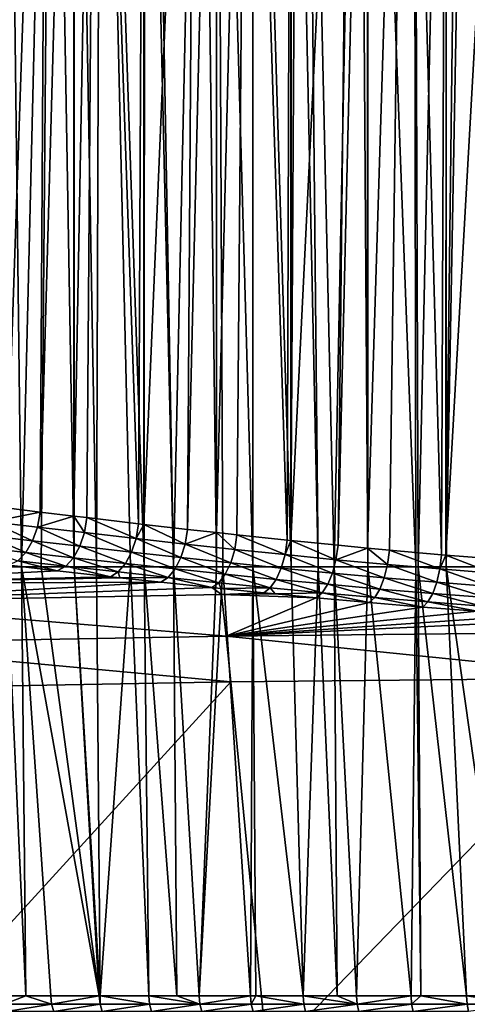
# Model space of a CAD drawing. Extents: x -24 to 116, y -201 to 0.
# Drawn here: x 62 to 69, y -72 to -57 of the extents above; entities that cross this region are included whole.
import ezdxf

# ---------------------------------------------------------------- set-up
doc = ezdxf.new("R2010")
doc.units = 0
doc.layers.add('L3', color=7, linetype='CONTINUOUS')

msp = doc.modelspace()

# ---------------------------------------------------------------- linework, layer by layer
at = {"layer": 'L3', "color": 7}
for points in [[(62.04695, -46.9, 20.02939), (62.04221, -64.46227, 20.44632), (62.64438, -46.9, 20.4647)], [(62.64438, -46.9, 20.4647), (62.04221, -64.46227, 20.44632), (62.534, -64.52146, 20.81095)], [(62.04741, -65.31464, -19.65583), (62.04631, -46.9, -20.03026), (62.26783, -65.31464, -19.82331)], [(62.26783, -65.31464, -19.82331), (62.04631, -46.9, -20.03026), (62.70956, -46.9, -20.51037)], [(62.26783, -65.31464, -19.82331), (62.70956, -46.9, -20.51037), (62.55267, -65.31464, -20.03973)], [(62.64438, -46.9, 20.4647), (62.534, -64.52146, 20.81095), (63.02825, -46.9, 20.72503)], [(63.02825, -46.9, 20.72503), (62.534, -64.52146, 20.81095), (63.02232, -64.57999, 21.14888)], [(62.55267, -65.31464, -20.03973), (62.70956, -46.9, -20.51037), (63.0267, -65.31464, -20.35584)], [(63.0267, -65.31464, -20.35584), (62.70956, -46.9, -20.51037), (63.02825, -46.9, -20.72501)], [(63.02825, -46.9, 20.72503), (63.02232, -64.57999, 21.14888), (63.34421, -46.9, 20.93932)], [(63.34421, -46.9, 20.93932), (63.02232, -64.57999, 21.14888), (63.21254, -64.60279, 21.28052)], [(63.0267, -65.31464, -20.35584), (63.02825, -46.9, -20.72501), (63.34927, -65.31464, -20.57096)], [(63.34927, -65.31464, -20.57096), (63.02825, -46.9, -20.72501), (63.41275, -46.9, -20.98398)], [(63.34421, -46.9, 20.93932), (63.21254, -64.60279, 21.28052), (63.95749, -64.69062, 21.75954)], [(63.95749, -64.69062, 21.75954), (64.04082, -46.9, 21.37821), (63.34421, -46.9, 20.93932)], [(63.34927, -65.31464, -20.57096), (63.41275, -46.9, -20.98398), (63.84108, -65.31464, -20.89894)], [(63.84108, -65.31464, -20.89894), (63.41275, -46.9, -20.98398), (64.03785, -65.31464, -21.01332)], [(64.03785, -65.31464, -21.01332), (63.41275, -46.9, -20.98398), (64.04147, -46.9, -21.37719)], [(64.03572, -64.6996, 21.80617), (64.04082, -46.9, 21.37821), (63.95749, -64.69062, 21.75954)], [(64.66467, -64.77176, 22.18103), (64.78905, -46.9, 21.81588), (64.03572, -64.6996, 21.80617)], [(64.78905, -46.9, 21.81588), (64.05917, -46.9, 21.38977), (64.03572, -64.6996, 21.80617)], [(64.03572, -64.6996, 21.80617), (64.05917, -46.9, 21.38977), (64.04082, -46.9, 21.37821)], [(64.03785, -65.31464, -21.01332), (64.04147, -46.9, -21.37719), (64.46277, -65.31464, -21.26031)], [(64.46277, -65.31464, -21.26031), (64.04147, -46.9, -21.37719), (64.13084, -46.9, -21.43309)], [(64.46277, -65.31464, -21.26031), (64.13084, -46.9, -21.43309), (64.86361, -46.9, -21.85757)], [(64.86361, -46.9, -21.85757), (65.08333, -65.31464, -21.62103), (64.46277, -65.31464, -21.26031)], [(65.0835, -64.81813, 22.41246), (65.08919, -46.9, 21.97774), (64.66467, -64.77176, 22.18103)], [(64.66467, -64.77176, 22.18103), (65.08919, -46.9, 21.97774), (64.78905, -46.9, 21.81588)], [(65.08898, -46.9, -21.9781), (65.08333, -65.31464, -21.62103), (64.86361, -46.9, -21.85757)], [(65.08898, -46.9, -21.9781), (65.17652, -65.31464, -21.67519), (65.08333, -65.31464, -21.62103)], [(65.3814, -64.85111, 22.57705), (65.53372, -46.9, 22.21746), (65.0835, -64.81813, 22.41246)], [(65.0835, -64.81813, 22.41246), (65.53372, -46.9, 22.21746), (65.08919, -46.9, 21.97774)], [(65.61088, -46.9, -22.25722), (65.60855, -65.31464, -21.89189), (65.08898, -46.9, -21.9781)], [(65.08898, -46.9, -21.9781), (65.60855, -65.31464, -21.89189), (65.17652, -65.31464, -21.67519)], [(66.10741, -64.928, 22.94782), (65.53372, -46.9, 22.21746), (65.3814, -64.85111, 22.57705)], [(66.10741, -64.928, 22.94782), (66.16613, -46.9, 22.53175), (65.53372, -46.9, 22.21746)], [(65.61088, -46.9, -22.25722), (66.16408, -65.31464, -22.17052), (65.60855, -65.31464, -21.89189)], [(66.1667, -46.9, -22.53059), (66.16408, -65.31464, -22.17052), (65.61088, -46.9, -22.25722)], [(66.16025, -64.93331, 22.97267), (66.16613, -46.9, 22.53175), (66.10741, -64.928, 22.94782)], [(66.8425, -65.00184, 23.29352), (67.04435, -46.9, 22.93607), (66.16025, -64.93331, 22.97267)], [(67.04435, -46.9, 22.93607), (66.26512, -46.9, 22.58094), (66.16025, -64.93331, 22.97267)], [(66.16025, -64.93331, 22.97267), (66.26512, -46.9, 22.58094), (66.16613, -46.9, 22.53175)], [(66.1667, -46.9, -22.53059), (66.55381, -65.31464, -22.366), (66.16408, -65.31464, -22.17052)], [(66.37249, -46.9, -22.63181), (66.55381, -65.31464, -22.366), (66.1667, -46.9, -22.53059)], [(67.14835, -46.9, -22.98104), (66.78715, -65.31464, -22.46555), (66.37249, -46.9, -22.63181)], [(66.37249, -46.9, -22.63181), (66.78715, -65.31464, -22.46555), (66.55381, -65.31464, -22.366)], [(67.14835, -46.9, -22.98104), (67.27187, -65.31464, -22.67233), (66.78715, -65.31464, -22.46555)], [(67.26857, -65.04209, 23.47721), (67.27387, -46.9, 23.03129), (66.8425, -65.00184, 23.29352)], [(66.8425, -65.00184, 23.29352), (67.27387, -46.9, 23.03129), (67.04435, -46.9, 22.93607)], [(67.27345, -46.9, -23.03227), (67.27187, -65.31464, -22.67233), (67.14835, -46.9, -22.98104)], [(67.58643, -65.07211, 23.61425), (67.83134, -46.9, 23.26256), (67.26857, -65.04209, 23.47721)], [(67.26857, -65.04209, 23.47721), (67.83134, -46.9, 23.26256), (67.27387, -46.9, 23.03129)], [(67.27345, -46.9, -23.03227), (67.96803, -65.31464, -22.96932), (67.27187, -65.31464, -22.67233)], [(67.9384, -46.9, -23.30455), (67.96803, -65.31464, -22.96932), (67.27345, -46.9, -23.03227)], [(68.33905, -65.13836, 23.91009), (67.83134, -46.9, 23.26256), (67.58643, -65.07211, 23.61425)], [(68.33905, -65.13836, 23.91009), (68.40882, -46.9, 23.47927), (67.83134, -46.9, 23.26256)], [(68.40906, -46.9, -23.4786), (67.99941, -65.31464, -22.98047), (67.9384, -46.9, -23.30455)], [(67.9384, -46.9, -23.30455), (67.99941, -65.31464, -22.98047), (67.96803, -65.31464, -22.96932)], [(68.40906, -46.9, -23.4786), (68.40593, -65.31464, -23.12498), (67.99941, -65.31464, -22.98047)], [(68.40298, -65.14356, 23.93285), (68.40882, -46.9, 23.47927), (68.33905, -65.13836, 23.91009)], [(69.1002, -65.2002, 24.18105), (69.42756, -46.9, 23.83072), (68.40298, -65.14356, 23.93285)], [(69.42756, -46.9, 23.83072), (68.62581, -46.9, 23.5607), (68.40298, -65.14356, 23.93285)], [(68.40298, -65.14356, 23.93285), (68.62581, -46.9, 23.5607), (68.40882, -46.9, 23.47927)], [(68.74262, -46.9, -23.60195), (69.24768, -65.31464, -23.4242), (68.40593, -65.31464, -23.12498)], [(68.74262, -46.9, -23.60195), (68.40593, -65.31464, -23.12498), (68.40906, -46.9, -23.4786)], [(61.83405, -64.66144, 20.33569), (62.534, -64.52146, 20.81095), (62.04221, -64.46227, 20.44632)], [(62.49692, -64.73925, 20.82743), (62.534, -64.52146, 20.81095), (61.83405, -64.66144, 20.33569)], [(62.49692, -64.73925, 20.82743), (63.02232, -64.57999, 21.14888), (62.534, -64.52146, 20.81095)], [(63.17618, -64.81878, 21.2978), (63.02232, -64.57999, 21.14888), (62.49692, -64.73925, 20.82743)], [(63.17618, -64.81878, 21.2978), (63.21254, -64.60279, 21.28052), (63.02232, -64.57999, 21.14888)], [(63.92214, -64.90481, 21.77781), (63.21254, -64.60279, 21.28052), (63.17618, -64.81878, 21.2978)], [(63.92214, -64.90481, 21.77781), (63.95749, -64.69062, 21.75954), (63.21254, -64.60279, 21.28052)], [(62.42707, -64.93913, 20.89257), (61.83405, -64.66144, 20.33569), (61.76152, -64.86281, 20.39988)], [(62.42707, -64.93913, 20.89257), (62.49692, -64.73925, 20.82743), (61.83405, -64.66144, 20.33569)], [(63.10915, -65.01726, 21.364), (62.49692, -64.73925, 20.82743), (62.42707, -64.93913, 20.89257)], [(63.10915, -65.01726, 21.364), (63.17618, -64.81878, 21.2978), (62.49692, -64.73925, 20.82743)], [(64.03572, -64.6996, 21.80617), (63.95749, -64.69062, 21.75954), (63.92214, -64.90481, 21.77781)], [(64.63045, -64.9844, 22.20033), (64.03572, -64.6996, 21.80617), (63.92214, -64.90481, 21.77781)], [(64.63045, -64.9844, 22.20033), (64.66467, -64.77176, 22.18103), (64.03572, -64.6996, 21.80617)], [(65.0835, -64.81813, 22.41246), (64.66467, -64.77176, 22.18103), (64.63045, -64.9844, 22.20033)], [(62.32978, -65.10578, 21.00137), (61.76152, -64.86281, 20.39988), (61.65969, -65.03014, 20.50741)], [(62.32978, -65.10578, 21.00137), (62.42707, -64.93913, 20.89257), (61.76152, -64.86281, 20.39988)], [(63.85831, -65.10189, 21.84524), (63.17618, -64.81878, 21.2978), (63.10915, -65.01726, 21.364)], [(63.85831, -65.10189, 21.84524), (63.92214, -64.90481, 21.77781), (63.17618, -64.81878, 21.2978)], [(64.56973, -65.18027, 22.26896), (63.92214, -64.90481, 21.77781), (63.85831, -65.10189, 21.84524)], [(64.56973, -65.18027, 22.26896), (64.63045, -64.9844, 22.20033), (63.92214, -64.90481, 21.77781)], [(65.34848, -65.06233, 22.59742), (65.0835, -64.81813, 22.41246), (64.63045, -64.9844, 22.20033)], [(65.34848, -65.06233, 22.59742), (65.3814, -64.85111, 22.57705), (65.0835, -64.81813, 22.41246)], [(66.07597, -65.13792, 22.9693), (65.3814, -64.85111, 22.57705), (65.34848, -65.06233, 22.59742)], [(66.07597, -65.13792, 22.9693), (66.10741, -64.928, 22.94782), (65.3814, -64.85111, 22.57705)], [(66.16025, -64.93331, 22.97267), (66.10741, -64.928, 22.94782), (66.07597, -65.13792, 22.9693)], [(62.21253, -65.22643, 21.14551), (62.32978, -65.10578, 21.00137), (61.65969, -65.03014, 20.50741)], [(63.01651, -65.18327, 21.47413), (62.42707, -64.93913, 20.89257), (62.32978, -65.10578, 21.00137)], [(63.01651, -65.18327, 21.47413), (63.10915, -65.01726, 21.364), (62.42707, -64.93913, 20.89257)], [(63.77074, -65.26724, 21.95682), (63.10915, -65.01726, 21.364), (63.01651, -65.18327, 21.47413)], [(63.77074, -65.26724, 21.95682), (63.85831, -65.10189, 21.84524), (63.10915, -65.01726, 21.364)], [(65.291, -65.25709, 22.66727), (64.63045, -64.9844, 22.20033), (64.56973, -65.18027, 22.26896)], [(65.291, -65.25709, 22.66727), (65.34848, -65.06233, 22.59742), (64.63045, -64.9844, 22.20033)], [(66.02184, -65.33165, 23.04037), (65.34848, -65.06233, 22.59742), (65.291, -65.25709, 22.66727)], [(66.02184, -65.33165, 23.04037), (66.07597, -65.13792, 22.9693), (65.34848, -65.06233, 22.59742)], [(66.81268, -65.21057, 23.31611), (66.16025, -64.93331, 22.97267), (66.07597, -65.13792, 22.9693)], [(66.81268, -65.21057, 23.31611), (66.8425, -65.00184, 23.29352), (66.16025, -64.93331, 22.97267)], [(67.26857, -65.04209, 23.47721), (66.8425, -65.00184, 23.29352), (66.81268, -65.21057, 23.31611)], [(67.55838, -65.27977, 23.63795), (67.26857, -65.04209, 23.47721), (66.81268, -65.21057, 23.31611)], [(67.55838, -65.27977, 23.63795), (67.58643, -65.07211, 23.61425), (67.26857, -65.04209, 23.47721)], [(68.3129, -65.34506, 23.93486), (67.58643, -65.07211, 23.61425), (67.55838, -65.27977, 23.63795)], [(68.3129, -65.34506, 23.93486), (68.33905, -65.13836, 23.91009), (67.58643, -65.07211, 23.61425)], [(62.90524, -65.30428, 21.61989), (62.32978, -65.10578, 21.00137), (62.21253, -65.22643, 21.14551)], [(62.90524, -65.30428, 21.61989), (63.01651, -65.18327, 21.47413), (62.32978, -65.10578, 21.00137)], [(63.66593, -65.38861, 22.10429), (63.01651, -65.18327, 21.47413), (62.90524, -65.30428, 21.61989)], [(63.66593, -65.38861, 22.10429), (63.77074, -65.26724, 21.95682), (63.01651, -65.18327, 21.47413)], [(64.48697, -65.34506, 22.3819), (63.85831, -65.10189, 21.84524), (63.77074, -65.26724, 21.95682)], [(64.48697, -65.34506, 22.3819), (64.56973, -65.18027, 22.26896), (63.85831, -65.10189, 21.84524)], [(65.21311, -65.42134, 22.78156), (64.56973, -65.18027, 22.26896), (64.48697, -65.34506, 22.3819)], [(65.21311, -65.42134, 22.78156), (65.291, -65.25709, 22.66727), (64.56973, -65.18027, 22.26896)], [(66.76198, -65.40337, 23.3884), (66.07597, -65.13792, 22.9693), (66.02184, -65.33165, 23.04037)], [(66.76198, -65.40337, 23.3884), (66.81268, -65.21057, 23.31611), (66.07597, -65.13792, 22.9693)], [(67.51122, -65.47173, 23.71142), (66.81268, -65.21057, 23.31611), (66.76198, -65.40337, 23.3884)], [(67.51122, -65.47173, 23.71142), (67.55838, -65.27977, 23.63795), (66.81268, -65.21057, 23.31611)], [(68.40298, -65.14356, 23.93285), (68.33905, -65.13836, 23.91009), (68.3129, -65.34506, 23.93486)], [(69.07606, -65.40602, 24.20684), (68.40298, -65.14356, 23.93285), (68.3129, -65.34506, 23.93486)], [(69.07606, -65.40602, 24.20684), (69.1002, -65.2002, 24.18105), (68.40298, -65.14356, 23.93285)], [(59.19173, -65.5574, 22.33992), (62.78373, -65.37117, 21.79027), (62.08431, -65.29181, 21.31391)], [(62.00519, -71.51623, -19.50275), (62.04741, -65.31464, -19.65583), (62.32888, -71.51626, -19.73989)], [(62.32888, -71.51626, -19.73989), (62.04741, -65.31464, -19.65583), (62.26783, -65.31464, -19.82331)], [(62.21253, -65.22643, 21.14551), (62.08431, -65.29181, 21.31391), (62.78373, -65.37117, 21.79027)], [(62.21253, -65.22643, 21.14551), (62.78373, -65.37117, 21.79027), (62.90524, -65.30428, 21.61989)], [(62.26783, -65.31464, -19.82331), (62.55267, -65.31464, -20.03973), (63.39106, -71.51637, -20.48259)], [(62.32888, -71.51626, -19.73989), (62.26783, -65.31464, -19.82331), (62.69038, -71.5163, -20.00474)], [(62.69038, -71.5163, -20.00474), (62.26783, -65.31464, -19.82331), (63.39106, -71.51637, -20.48259)], [(63.39106, -71.51637, -20.48259), (62.55267, -65.31464, -20.03973), (63.0267, -65.31464, -20.35584)], [(62.90524, -65.30428, 21.61989), (62.78373, -65.37117, 21.79027), (63.55165, -65.45699, 22.27669)], [(62.90524, -65.30428, 21.61989), (63.55165, -65.45699, 22.27669), (63.66593, -65.38861, 22.10429)], [(63.39106, -71.51637, -20.48259), (63.0267, -65.31464, -20.35584), (63.40244, -71.51637, -20.4898)], [(63.0267, -65.31464, -20.35584), (63.34927, -65.31464, -20.57096), (63.40244, -71.51637, -20.4898)], [(63.40244, -71.51637, -20.4898), (63.34927, -65.31464, -20.57096), (63.84108, -65.31464, -20.89894)], [(63.40244, -71.51637, -20.4898), (63.84108, -65.31464, -20.89894), (64.10606, -71.51644, -20.93552)], [(64.38821, -65.46672, 22.53091), (63.77074, -65.26724, 21.95682), (63.66593, -65.38861, 22.10429)], [(64.38821, -65.46672, 22.53091), (64.48697, -65.34506, 22.3819), (63.77074, -65.26724, 21.95682)], [(64.10606, -71.51644, -20.93552), (63.84108, -65.31464, -20.89894), (64.03785, -65.31464, -21.01332)], [(64.10606, -71.51644, -20.93552), (64.03785, -65.31464, -21.01332), (64.51304, -71.51648, -21.17433)], [(64.51304, -71.51648, -21.17433), (64.03785, -65.31464, -21.01332), (64.46277, -65.31464, -21.26031)], [(65.12039, -65.54327, 22.93207), (64.48697, -65.34506, 22.3819), (64.38821, -65.46672, 22.53091)], [(64.51304, -71.51648, -21.17433), (64.46277, -65.31464, -21.26031), (64.83532, -71.51651, -21.36345)], [(64.83532, -71.51651, -21.36345), (64.46277, -65.31464, -21.26031), (65.08333, -65.31464, -21.62103)], [(65.12039, -65.54327, 22.93207), (65.21311, -65.42134, 22.78156), (64.48697, -65.34506, 22.3819)], [(65.17652, -65.31464, -21.67519), (65.57906, -71.51659, -21.76647), (64.83532, -71.51651, -21.36345)], [(64.83532, -71.51651, -21.36345), (65.08333, -65.31464, -21.62103), (65.17652, -65.31464, -21.67519)], [(65.60855, -65.31464, -21.89189), (65.57906, -71.51659, -21.76647), (65.17652, -65.31464, -21.67519)], [(65.94884, -65.49542, 23.15599), (65.291, -65.25709, 22.66727), (65.21311, -65.42134, 22.78156)], [(65.94884, -65.49542, 23.15599), (66.02184, -65.33165, 23.04037), (65.291, -65.25709, 22.66727)], [(65.60855, -65.31464, -21.89189), (65.65408, -71.5166, -21.80387), (65.57906, -71.51659, -21.76647)], [(66.33763, -71.51666, -22.14468), (65.65408, -71.5166, -21.80387), (65.60855, -65.31464, -21.89189)], [(65.60855, -65.31464, -21.89189), (66.16408, -65.31464, -22.17052), (66.33763, -71.51666, -22.14468)], [(66.69395, -65.5667, 23.5053), (66.02184, -65.33165, 23.04037), (65.94884, -65.49542, 23.15599)], [(66.69395, -65.5667, 23.5053), (66.76198, -65.40337, 23.3884), (66.02184, -65.33165, 23.04037)], [(66.33763, -71.51666, -22.14468), (66.16408, -65.31464, -22.17052), (66.55381, -65.31464, -22.366)], [(66.33763, -71.51666, -22.14468), (66.55381, -65.31464, -22.366), (66.83051, -71.51671, -22.36984)], [(66.83051, -71.51671, -22.36984), (66.55381, -65.31464, -22.366), (66.78715, -65.31464, -22.46555)], [(66.83051, -71.51671, -22.36984), (66.78715, -65.31464, -22.46555), (67.11109, -71.51674, -22.49802)], [(67.11109, -71.51674, -22.49802), (66.78715, -65.31464, -22.46555), (67.27187, -65.31464, -22.67233)], [(67.11109, -71.51674, -22.49802), (67.27187, -65.31464, -22.67233), (67.89891, -71.51682, -22.82581)], [(67.89891, -71.51682, -22.82581), (67.27187, -65.31464, -22.67233), (67.96803, -65.31464, -22.96932)], [(68.26935, -65.53625, 24.00947), (67.55838, -65.27977, 23.63795), (67.51122, -65.47173, 23.71142)], [(68.26935, -65.53625, 24.00947), (68.3129, -65.34506, 23.93486), (67.55838, -65.27977, 23.63795)], [(67.89891, -71.51682, -22.82581), (67.96803, -65.31464, -22.96932), (68.03907, -71.51683, -22.87852)], [(68.03907, -71.51683, -22.87852), (67.96803, -65.31464, -22.96932), (67.99941, -65.31464, -22.98047)], [(68.03907, -71.51683, -22.87852), (67.99941, -65.31464, -22.98047), (68.7011, -71.5169, -23.12754)], [(68.7011, -71.5169, -23.12754), (67.99941, -65.31464, -22.98047), (68.40593, -65.31464, -23.12498)], [(69.03622, -65.59653, 24.28254), (68.3129, -65.34506, 23.93486), (68.26935, -65.53625, 24.00947)], [(69.03622, -65.59653, 24.28254), (69.07606, -65.40602, 24.20684), (68.3129, -65.34506, 23.93486)], [(68.7011, -71.5169, -23.12754), (68.40593, -65.31464, -23.12498), (69.2808, -71.51697, -23.32322)], [(69.2808, -71.51697, -23.32322), (68.40593, -65.31464, -23.12498), (69.24768, -65.31464, -23.4242)], [(63.55165, -65.45699, 22.27669), (62.78373, -65.37117, 21.79027), (59.19173, -65.5574, 22.33992)], [(59.19173, -65.5574, 22.33992), (63.68738, -65.47178, 22.35646), (63.55165, -65.45699, 22.27669)], [(63.68738, -65.47178, 22.35646), (59.19173, -65.5574, 22.33992), (64.28066, -65.53637, 22.70509)], [(63.66593, -65.38861, 22.10429), (63.55165, -65.45699, 22.27669), (63.68738, -65.47178, 22.35646)], [(63.66593, -65.38861, 22.10429), (63.68738, -65.47178, 22.35646), (64.38821, -65.46672, 22.53091)], [(64.38821, -65.46672, 22.53091), (63.68738, -65.47178, 22.35646), (64.28066, -65.53637, 22.70509)], [(64.38821, -65.46672, 22.53091), (64.28066, -65.53637, 22.70509), (65.01955, -65.61408, 23.10793)], [(64.38821, -65.46672, 22.53091), (65.01955, -65.61408, 23.10793), (65.12039, -65.54327, 22.93207)], [(65.86219, -65.61758, 23.30793), (65.21311, -65.42134, 22.78156), (65.12039, -65.54327, 22.93207)], [(65.86219, -65.61758, 23.30793), (65.94884, -65.49542, 23.15599), (65.21311, -65.42134, 22.78156)], [(66.61338, -65.68907, 23.65861), (65.94884, -65.49542, 23.15599), (65.86219, -65.61758, 23.30793)], [(66.61338, -65.68907, 23.65861), (66.69395, -65.5667, 23.5053), (65.94884, -65.49542, 23.15599)], [(67.4482, -65.63465, 23.82957), (66.76198, -65.40337, 23.3884), (66.69395, -65.5667, 23.5053)], [(67.4482, -65.63465, 23.82957), (67.51122, -65.47173, 23.71142), (66.76198, -65.40337, 23.3884)], [(68.2114, -65.6988, 24.1288), (67.51122, -65.47173, 23.71142), (67.4482, -65.63465, 23.82957)], [(68.2114, -65.6988, 24.1288), (68.26935, -65.53625, 24.00947), (67.51122, -65.47173, 23.71142)], [(64.28066, -65.53637, 22.70509), (59.19173, -65.5574, 22.33992), (59.24116, -65.823, 23.53554)], [(64.28066, -65.53637, 22.70509), (59.24116, -65.823, 23.53554), (65.01955, -65.61408, 23.10793)], [(65.15995, -65.71593, 23.56016), (65.01955, -65.61408, 23.10793), (59.24116, -65.823, 23.53554)], [(65.12039, -65.54327, 22.93207), (65.01955, -65.61408, 23.10793), (65.14929, -65.62714, 23.17336)], [(65.14929, -65.62714, 23.17336), (65.01955, -65.61408, 23.10793), (65.15995, -65.71593, 23.56016)], [(65.12039, -65.54327, 22.93207), (65.14929, -65.62714, 23.17336), (65.86219, -65.61758, 23.30793)], [(65.86219, -65.61758, 23.30793), (65.14929, -65.62714, 23.17336), (65.76805, -65.68945, 23.48538)], [(65.76805, -65.68945, 23.48538), (65.14929, -65.62714, 23.17336), (65.15995, -65.71593, 23.56016)], [(65.86219, -65.61758, 23.30793), (65.76805, -65.68945, 23.48538), (65.93432, -65.70534, 23.56264)], [(65.86219, -65.61758, 23.30793), (65.93432, -65.70534, 23.56264), (66.61338, -65.68907, 23.65861)], [(67.37372, -65.7572, 23.98418), (66.69395, -65.5667, 23.5053), (66.61338, -65.68907, 23.65861)], [(67.37372, -65.7572, 23.98418), (67.4482, -65.63465, 23.82957), (66.69395, -65.5667, 23.5053)], [(68.14304, -65.82151, 24.28464), (67.4482, -65.63465, 23.82957), (67.37372, -65.7572, 23.98418)], [(68.14304, -65.82151, 24.28464), (68.2114, -65.6988, 24.1288), (67.4482, -65.63465, 23.82957)], [(68.98338, -65.75874, 24.40298), (68.26935, -65.53625, 24.00947), (68.2114, -65.6988, 24.1288)], [(68.98338, -65.75874, 24.40298), (69.03622, -65.59653, 24.28254), (68.26935, -65.53625, 24.00947)], [(65.15995, -65.71593, 23.56016), (59.24116, -65.823, 23.53554), (65.22589, -66.31705, 25.93895)], [(65.15995, -65.71593, 23.56016), (65.93432, -65.70534, 23.56264), (65.76805, -65.68945, 23.48538)], [(65.15995, -65.71593, 23.56016), (66.52592, -65.76189, 23.83755), (65.93432, -65.70534, 23.56264)], [(65.22589, -66.31705, 25.93895), (66.52592, -65.76189, 23.83755), (65.15995, -65.71593, 23.56016)], [(65.22589, -66.31705, 25.93895), (67.29296, -65.83088, 24.16451), (66.52592, -65.76189, 23.83755)], [(66.61338, -65.68907, 23.65861), (65.93432, -65.70534, 23.56264), (66.52592, -65.76189, 23.83755)], [(66.61338, -65.68907, 23.65861), (66.52592, -65.76189, 23.83755), (67.29296, -65.83088, 24.16451)], [(67.29296, -65.83088, 24.16451), (67.37372, -65.7572, 23.98418), (66.61338, -65.68907, 23.65861)], [(68.06897, -65.89596, 24.46627), (67.37372, -65.7572, 23.98418), (67.29296, -65.83088, 24.16451)], [(68.06897, -65.89596, 24.46627), (68.14304, -65.82151, 24.28464), (67.37372, -65.7572, 23.98418)], [(68.92116, -65.8816, 24.55997), (68.2114, -65.6988, 24.1288), (68.14304, -65.82151, 24.28464)], [(68.92116, -65.8816, 24.55997), (68.98338, -65.75874, 24.40298), (68.2114, -65.6988, 24.1288)], [(65.22589, -66.31705, 25.93895), (59.24116, -65.823, 23.53554), (59.34009, -66.42219, 25.90934)], [(68.06897, -65.89596, 24.46627), (67.29296, -65.83088, 24.16451), (65.22589, -66.31705, 25.93895)], [(65.22589, -66.31705, 25.93895), (68.8538, -65.95674, 24.7428), (68.06897, -65.89596, 24.46627)], [(68.8538, -65.95674, 24.7428), (68.14304, -65.82151, 24.28464), (68.06897, -65.89596, 24.46627)], [(68.8538, -65.95674, 24.7428), (68.92116, -65.8816, 24.55997), (68.14304, -65.82151, 24.28464)], [(65.22589, -66.31705, 25.93895), (69.6473, -66.01285, 24.994), (68.8538, -65.95674, 24.7428)], [(70.44938, -66.06398, 25.21975), (69.6473, -66.01285, 24.994), (65.22589, -66.31705, 25.93895)], [(65.22589, -66.31705, 25.93895), (71.11268, -66.25397, 25.95672), (70.44938, -66.06398, 25.21975)], [(65.22589, -66.31705, 25.93895), (59.34009, -66.42219, 25.90934), (65.29193, -66.97953, 28.29145)], [(65.22589, -66.31705, 25.93895), (71.1457, -66.91721, 28.30965), (71.11268, -66.25397, 25.95672)], [(65.29193, -66.97953, 28.29145), (71.1457, -66.91721, 28.30965), (65.22589, -66.31705, 25.93895)], [(65.29193, -66.97953, 28.29145), (59.34009, -66.42219, 25.90934), (59.43914, -67.0834, 28.26111)], [(65.29193, -66.97953, 28.29145), (65.82052, -72.4219, 47.04401), (71.1457, -66.91721, 28.30965)], [(71.41002, -72.3646, 47.05881), (71.1457, -66.91721, 28.30965), (65.82052, -72.4219, 47.04401)], [(65.29193, -66.97953, 28.29145), (59.43914, -67.0834, 28.26111), (60.23189, -72.51741, 47.01934)], [(60.23189, -72.51741, 47.01934), (65.82052, -72.4219, 47.04401), (65.29193, -66.97953, 28.29145)], [(62.32888, -71.51626, -19.73989), (62.01769, -71.63643, -19.48626), (62.00519, -71.51623, -19.50275)], [(62.70231, -71.63648, -19.98783), (62.01769, -71.63643, -19.48626), (62.32888, -71.51626, -19.73989)], [(62.32888, -71.51626, -19.73989), (62.69038, -71.5163, -20.00474), (62.70231, -71.63648, -19.98783)], [(63.39106, -71.51637, -20.48259), (62.70231, -71.63648, -19.98783), (62.69038, -71.5163, -20.00474)], [(63.40241, -71.63654, -20.46531), (62.70231, -71.63648, -19.98783), (63.39106, -71.51637, -20.48259)], [(63.39106, -71.51637, -20.48259), (63.40244, -71.51637, -20.4898), (63.40241, -71.63654, -20.46531)], [(63.40241, -71.63654, -20.46531), (63.40244, -71.51637, -20.4898), (64.11682, -71.63658, -20.91786)], [(63.40244, -71.51637, -20.4898), (64.10606, -71.51644, -20.93552), (64.11682, -71.63658, -20.91786)], [(64.10606, -71.51644, -20.93552), (64.51304, -71.51648, -21.17433), (64.84547, -71.63663, -21.34544)], [(64.11682, -71.63658, -20.91786), (64.10606, -71.51644, -20.93552), (64.84547, -71.63663, -21.34544)], [(64.51304, -71.51648, -21.17433), (64.83532, -71.51651, -21.36345), (64.84547, -71.63663, -21.34544)], [(64.84547, -71.63663, -21.34544), (64.83532, -71.51651, -21.36345), (65.57906, -71.51659, -21.76647)], [(64.84547, -71.63663, -21.34544), (65.57906, -71.51659, -21.76647), (65.58858, -71.63668, -21.74813)], [(65.58858, -71.63668, -21.74813), (65.57906, -71.51659, -21.76647), (65.65408, -71.5166, -21.80387)], [(65.58858, -71.63668, -21.74813), (65.65408, -71.5166, -21.80387), (66.34653, -71.63674, -22.12604)], [(66.34653, -71.63674, -22.12604), (65.65408, -71.5166, -21.80387), (66.33763, -71.51666, -22.14468)], [(66.34653, -71.63674, -22.12604), (66.33763, -71.51666, -22.14468), (67.11934, -71.6368, -22.47909)], [(67.11934, -71.6368, -22.47909), (66.33763, -71.51666, -22.14468), (66.83051, -71.51671, -22.36984)], [(66.83051, -71.51671, -22.36984), (67.11109, -71.51674, -22.49802), (67.11934, -71.6368, -22.47909)], [(67.11934, -71.6368, -22.47909), (67.11109, -71.51674, -22.49802), (67.89891, -71.51682, -22.82581)], [(67.11934, -71.6368, -22.47909), (67.89891, -71.51682, -22.82581), (67.90651, -71.63686, -22.80661)], [(67.90651, -71.63686, -22.80661), (67.89891, -71.51682, -22.82581), (68.03907, -71.51683, -22.87852)], [(67.90651, -71.63686, -22.80661), (68.03907, -71.51683, -22.87852), (68.70802, -71.63692, -23.1081)], [(68.70802, -71.63692, -23.1081), (68.03907, -71.51683, -22.87852), (68.7011, -71.5169, -23.12754)], [(68.70802, -71.63692, -23.1081), (68.7011, -71.5169, -23.12754), (69.50453, -71.63698, -23.37698)], [(69.50453, -71.63698, -23.37698), (68.7011, -71.5169, -23.12754), (69.2808, -71.51697, -23.32322)], [(62.70231, -71.63648, -19.98783), (62.05152, -71.74481, -19.44168), (62.01769, -71.63643, -19.48626)], [(62.7346, -71.74485, -19.94215), (62.05152, -71.74481, -19.44168), (62.70231, -71.63648, -19.98783)], [(63.40241, -71.63654, -20.46531), (62.7346, -71.74485, -19.94215), (62.70231, -71.63648, -19.98783)], [(63.43313, -71.74488, -20.41857), (62.7346, -71.74485, -19.94215), (63.40241, -71.63654, -20.46531)], [(63.40241, -71.63654, -20.46531), (64.11682, -71.63658, -20.91786), (63.43313, -71.74488, -20.41857)], [(63.43313, -71.74488, -20.41857), (64.11682, -71.63658, -20.91786), (64.14592, -71.74491, -20.87013)], [(64.11682, -71.63658, -20.91786), (64.84547, -71.63663, -21.34544), (64.14592, -71.74491, -20.87013)], [(64.14592, -71.74491, -20.87013), (64.84547, -71.63663, -21.34544), (64.87291, -71.74495, -21.29676)], [(64.87291, -71.74495, -21.29676), (64.84547, -71.63663, -21.34544), (65.58858, -71.63668, -21.74813)], [(64.87291, -71.74495, -21.29676), (65.58858, -71.63668, -21.74813), (65.61435, -71.74499, -21.69856)], [(65.61435, -71.74499, -21.69856), (65.58858, -71.63668, -21.74813), (66.34653, -71.63674, -22.12604)], [(65.61435, -71.74499, -21.69856), (66.34653, -71.63674, -22.12604), (66.37058, -71.74503, -22.07564)], [(66.37058, -71.74503, -22.07564), (66.34653, -71.63674, -22.12604), (67.11934, -71.6368, -22.47909)], [(66.37058, -71.74503, -22.07564), (67.11934, -71.6368, -22.47909), (67.14165, -71.74507, -22.42792)], [(67.14165, -71.74507, -22.42792), (67.11934, -71.6368, -22.47909), (67.90651, -71.63686, -22.80661)], [(67.14165, -71.74507, -22.42792), (67.90651, -71.63686, -22.80661), (67.92705, -71.74511, -22.75472)], [(67.92705, -71.74511, -22.75472), (67.90651, -71.63686, -22.80661), (68.70802, -71.63692, -23.1081)], [(67.92705, -71.74511, -22.75472), (68.70802, -71.63692, -23.1081), (68.72674, -71.74516, -23.05555)], [(68.72674, -71.74516, -23.05555), (68.70802, -71.63692, -23.1081), (69.50453, -71.63698, -23.37698)]]:
    msp.add_3dface(points, dxfattribs=at)

doc.saveas('drawing.dxf')
